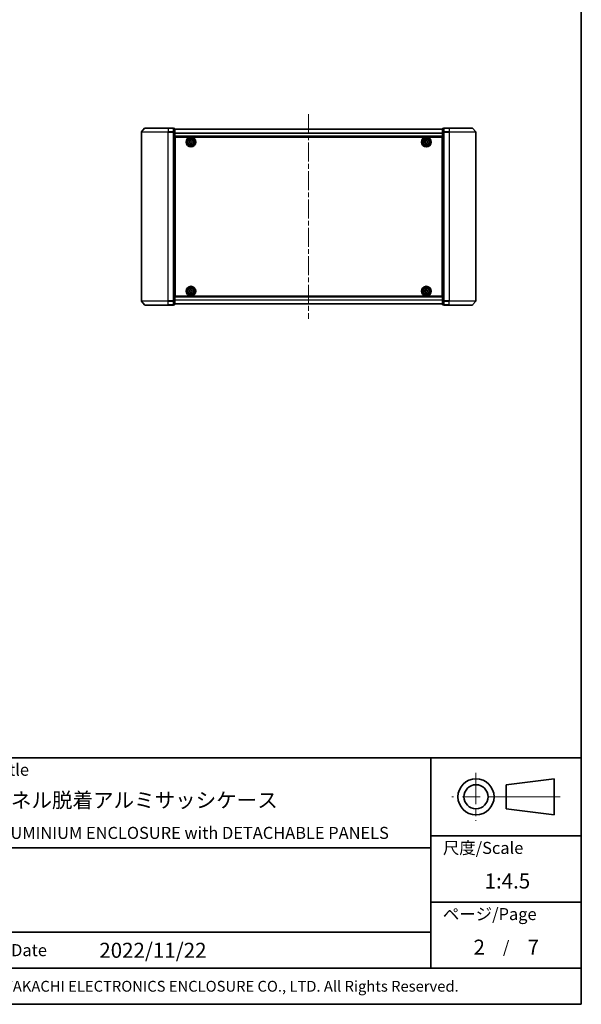
# Model space of a CAD drawing. Units: millimetres. Extents: x 0 to 7294, y 0 to 1264.
# Drawn here: x 2327 to 2747, y 0 to 737 of the extents above; entities that cross this region are included whole.
import ezdxf
from ezdxf.enums import TextEntityAlignment as Align

# ---------------------------------------------------------------- set-up
doc = ezdxf.new("R2010")
doc.units = ezdxf.units.MM
doc.header["$LTSCALE"] = 2.5
doc.linetypes.add('CHAIN', pattern=[0.35429999999999995, 0.2362, -0.0295, 0.0591, -0.0295])
for name, color, linetype, lineweight in [('Border (ISO)', 7, 'Continuous', 35), ('Centerline (ISO)', 131, 'Continuous', 18), ('Hatch (ISO)', 1, 'Continuous', 18), ('Title (ISO)', 7, 'Continuous', 35), ('Visible (ISO)', 7, 'Continuous', 35), ('Visible Narrow (ISO)', 7, 'Continuous', 25)]:
    doc.layers.add(name, color=color, linetype=linetype, lineweight=lineweight)
doc.styles.add('Note Text (TK)', font='MS PGothic.ttf')
doc.styles.add('文字スタイル40', font='MS PGothic.ttf')
doc.styles.add('文字スタイル67', font='arial.ttf')

# ---------------------------------------------------------------- blocks, each defined once
blk = doc.blocks.new('図面枠 tk図枠')
at = {"layer": 'Border (ISO)'}
for p in [(405.4999999999999, 289), (14.50000000000001, 8.000000000000007)]:
    blk.add_line(p, (405.4999999999999, 8.000000000000007), dxfattribs=at)
blk = doc.blocks.new('表題欄 tk表題欄')
at = {"layer": 'Hatch (ISO)'}
h = blk.add_hatch(color=256, dxfattribs=at)
edge = h.paths.add_edge_path(flags=0)
edge.add_arc((95.444849922821, 237.346881026017), 0.5958259999999996, 269.9999999999897, 360)
edge.add_line((96.040675922821, 237.3468810260171), (96.04067592282095, 240.7585970260168))
edge.add_arc((95.44484992282096, 240.7585970260169), 0.5958259999999996, 0, 90.0000000000068)
edge.add_line((95.44484992282091, 241.3544230260169), (79.00658192282103, 241.3544230260169))
edge.add_arc((79.00658192282103, 240.7585970260169), 0.5958259999999996, 90, 180)
edge.add_line((78.41075592282102, 240.7585970260168), (78.41075592282081, 237.3468810260171))
edge.add_arc((79.00658192282081, 237.3468810260168), 0.5958259999999996, 180, 270.0000000000205)
edge.add_line((79.00658192282103, 236.7510550260168), (95.44484992282091, 236.751055026017))
edge = h.paths.add_edge_path()
edge.add_line((77.70882392282107, 241.0034570260169), (77.70882392282107, 237.1020210260171))
edge.add_arc((78.41075592282097, 237.102021026017), 0.7019319999998935, 180, 270.000000000008)
edge.add_line((78.41075592282105, 236.4000890260172), (96.04067592282101, 236.4000890260172))
edge.add_arc((96.040675922821, 237.102021026017), 0.7019319999998921, 270, 360)
edge.add_line((96.7426079228209, 237.1020210260171), (96.74260792282098, 241.0034570260169))
edge.add_arc((96.04067592282107, 241.003457026017), 0.7019319999998921, 0, 90.00000000000873)
edge.add_line((96.04067592282095, 241.705389026017), (78.41075592282105, 241.7053890260169))
edge.add_arc((78.41075592282105, 241.0034570260169), 0.7019319999999984, 90.00000000000072, 180)
for points in [[(78.94128592282102, 240.1954190260171), (78.94128592282102, 239.7056990260171), (79.79013392282097, 239.7056990260171), (79.79013392282097, 237.7060090260171), (80.37779792282102, 237.7060090260171), (80.37779792282102, 239.7056990260171), (81.22664592282104, 239.7056990260171), (81.22664592282104, 240.1954190260171)], [(85.55355153134052, 237.7060090260171), (84.81294043548178, 238.9396854897348), (84.28739592282106, 238.3724785432585), (84.28739592282106, 237.7060090260171), (83.76502792282103, 237.7060090260171), (83.76502792282103, 240.1954190260171), (84.28739592282106, 240.1954190260171), (84.28739592282106, 239.1472136578642), (85.2586086041826, 240.1954190260171), (85.97643794456017, 240.1954190260171), (85.18872726044239, 239.3452627384302), (86.172817922821, 237.7060090260171)], [(91.96090243223207, 240.1954190260171), (91.96090243223207, 237.7060090260171), (92.4791894322321, 237.7060090260171), (92.4791894322321, 238.7058540260171), (93.63819343223211, 238.7058540260171), (93.63819343223211, 237.7060090260171), (94.15648043223207, 237.7060090260171), (94.15648043223207, 240.1954190260171), (93.63819343223211, 240.1954190260171), (93.63819343223211, 239.195574026017), (92.4791894322321, 239.195574026017), (92.4791894322321, 240.1954190260171)], [(94.71149643223212, 240.1954190260171), (94.71149643223212, 237.7060090260171), (95.2338644322322, 237.7060090260171), (95.2338644322322, 240.1954190260171)]]:
    blk.add_hatch(color=256, dxfattribs=at).paths.add_polyline_path(points)
h = blk.add_hatch(color=256, dxfattribs=at)
h.paths.add_polyline_path([(82.45967999495221, 238.7589070260171), (81.8218998506899, 238.7589070260171), (82.14078992282104, 239.627313026017)], flags=0)
h.paths.add_polyline_path([(82.64850318183746, 238.2447010260171), (81.63307666380464, 238.2447010260171), (81.43526189659153, 237.7060090260171), (80.81854592282102, 237.7060090260171), (81.73268992282102, 240.1954190260171), (82.54888992282102, 240.1954190260171), (83.46303392282098, 237.7060090260171), (82.84631794905052, 237.7060090260171)])
h = blk.add_hatch(color=256, dxfattribs=at)
h.paths.add_polyline_path([(87.39654585068993, 238.7589070260171), (88.03432599495216, 238.7589070260171), (87.71543592282107, 239.627313026017)], flags=0)
h.paths.add_polyline_path([(87.00990789659151, 237.7060090260171), (87.20772266380467, 238.2447010260171), (88.22314918183736, 238.2447010260171), (88.42096394905047, 237.7060090260171), (89.03767992282091, 237.7060090260171), (88.123535922821, 240.1954190260171), (87.30733592282104, 240.1954190260171), (86.39319192282105, 237.7060090260171)])
h = blk.add_hatch(color=256, dxfattribs=at)
edge = h.paths.add_edge_path()
edge.add_arc((90.39257192282079, 238.9507140260171), 1.273272000000011, 38.55054079078439, 336.5820184016556)
edge.add_line((91.56096443223191, 238.4446700260172), (91.04202846323602, 238.6694270587604))
edge.add_ellipse((90.392571922821, 238.9507140260171), major_axis=(0, -0.7998759999999119), ratio=0.8673469387756529, start_angle=128.5505407907963, end_angle=426.582018401653, ccw=False)
edge.add_line((90.96328818027123, 239.4055047731898), (91.38834540645578, 239.7442231660233))
at = {"layer": 'Title (ISO)'}
for p, q in [((74.70882392282105, 245.052739026017), (255.7088239228211, 245.052739026017)), ((74.70882392282105, 204.052739026017), (74.70882392282105, 245.052739026017)), ((149.7088239228211, 245.052739026017), (149.7088239228211, 210.052739026017)), ((230.7088239228211, 245.052739026017), (230.7088239228211, 210.052739026017)), ((255.7088239228211, 245.052739026017), (255.7088239228211, 204.052739026017)), ((243.2088239228211, 240.552739026017), (251.2088239228211, 241.552739026017)), ((251.2088239228211, 235.552739026017), (251.2088239228211, 241.552739026017)), ((243.2088239228211, 240.552739026017), (243.2088239228211, 236.552739026017)), ((243.2088239228211, 236.552739026017), (251.2088239228211, 235.552739026017)), ((230.7088239228211, 232.052739026017), (255.7088239228211, 232.052739026017)), ((74.70882392282105, 230.052739026017), (230.7088239228211, 230.0527390260171)), ((99.70882392282105, 230.052739026017), (99.70882392282108, 216.052739026017)), ((124.708823922821, 230.052739026017), (124.708823922821, 216.052739026017)), ((230.7088239228211, 221.052739026017), (255.7088239228211, 221.052739026017)), ((74.70882392282105, 216.052739026017), (230.7088239228211, 216.052739026017)), ((255.7088239228211, 210.052739026017), (74.70882392282105, 210.052739026017)), ((74.70882392282105, 204.052739026017), (255.7088239228211, 204.052739026017))]:
    blk.add_line(p, q, dxfattribs=at)
at = {"layer": 'Title (ISO)', "color": 4, "linetype": 'CHAIN', "lineweight": 18, "ltscale": 8.889559745788574}
blk.add_line((238.2088239228211, 242.5527390260171), (238.2088239228211, 234.552739026017), dxfattribs=at)
at = {"layer": 'Title (ISO)', "color": 4, "linetype": 'CHAIN', "lineweight": 18, "ltscale": 20.00163269042969}
blk.add_line((252.2088239228211, 238.552739026017), (234.2088239228211, 238.552739026017), dxfattribs=at)
at = {"layer": 'Title (ISO)'}
for radius in [3, 2]:
    blk.add_circle((238.2088239228211, 238.5527390260171), radius, dxfattribs=at)
at = {"layer": 'Title (ISO)', "color": 1, "char_height": 2.000000029802322, "line_spacing_factor": 1.5, "style": 'Note Text (TK)'}
for s, insert, attachment_point in [('\\fＭＳ Ｐゴシック|b0|i0;{\\H2.0000;品名/Title}', (151.708823922821, 243.052739026017), 4), ('\\fＭＳ Ｐゴシック|b0|i0;{\\H2.0000;尺度/Scale}', (232.7088239228211, 230.052739026017), 4), ('\\fＭＳ Ｐゴシック|b0|i0;{\\H2.0000;承認/Approved}', (87.20882392282105, 228.052739026017), 5), ('\\fＭＳ Ｐゴシック|b0|i0;{\\H2.0000;検図/Checked}', (112.208823922821, 228.0527390260171), 5), ('\\fＭＳ Ｐゴシック|b0|i0;{\\H2.0000;製図/Created}', (137.208823922821, 228.052739026017), 5), ('\\fＭＳ Ｐゴシック|b0|i0;{\\H2.0000;ページ/Page}', (232.7088239228211, 219.052739026017), 4), ('\\fＭＳ Ｐゴシック|b0|i0;{\\H2.0000;作成日/Date}', (151.708823922821, 213.052739026017), 4)]:
    blk.add_mtext(s, dxfattribs=dict(at, insert=insert, attachment_point=attachment_point))
at = {"layer": 'Title (ISO)', "color": 7, "line_spacing_factor": 1.5, "style": 'Note Text (TK)'}
for s, insert, char_height, attachment_point in [('株式会社タカチ電機工業', (99.74260792282095, 239.052739026017), 2.5, 4), ('\\fArial|b0|i0;{\\H1.4986;TAKACHI ELECTRONICS ENCLOSURE CO., LTD.}', (99.74260792282095, 233.052739026017), 1.49859994649887, 4), ('\\fＭＳ Ｐゴシック|b0|i0;{\\H2.0000;/}', (243.2088239228211, 213.5527390260171), 2.000000029802322, 5), ('\\fＭＳ Ｐゴシック|b0|i0;{\\H1.8000;本図面の著作権は株式会社タカチ電機工業に帰属します。 / Copyright (C)\xa0 TAKACHI ELECTRONICS ENCLOSURE CO., LTD. All Rights Reserved.}', (77.70882392282107, 207.052739026017), 1.800000071525573, 4)]:
    blk.add_mtext(s, dxfattribs=dict(at, insert=insert, char_height=char_height, attachment_point=attachment_point))
at = {"layer": 'Title (ISO)', "color": 7}
for tag, p, height, style in [('<品名>_001', (157.524164831912, 236.7388185714716), 2.5, 'Note Text (TK)'), ('<Title>_001', (157.708823922821, 231.5520568828656), 2.000000029802322, '文字スタイル67'), ('<型番>_001', (157.6576875571527, 219.9930798731327), 3.000000119209289, '文字スタイル40'), ('作成日_001', (175.8664943773665, 211.7814322078352), 2.5, 'Note Text (TK)'), ('<ページ_No.>_001', (237.9488807410029, 212.302739026017), 2.5, 'Note Text (TK)'), ('<総ページ数>_001', (246.7926307410029, 212.302739026017), 2.5, 'Note Text (TK)')]:
    blk.add_attdef(tag, p, '', height=height, dxfattribs=dict(at, style=style))
at = {"layer": 'Title (ISO)', "color": 7, "style": 'Note Text (TK)'}
for tag, p in [('<尺度>', (243.2088239228211, 224.552739026017)), ('<部品サイズ>', (112.208823922821, 213.052739026017))]:
    blk.add_attdef(tag, text='', height=2.5, dxfattribs=at).set_placement(p, align=Align.MIDDLE_CENTER)

msp = doc.modelspace()

# ---------------------------------------------------------------- linework, layer by layer
at = {"layer": 'Centerline (ISO)', "linetype": 'CHAIN', "ltscale": 23.99096870422363}
msp.add_line((2543.093779262794, 665.8496714764639), (2543.093779262794, 512.7496714764638), dxfattribs=at)
at = {"layer": 'Visible (ISO)'}
for p, q in [((2418.093779262784, 652.4410564959094), (2418.093779262784, 526.1582864570182)), ((2420.5038253627, 655.4417267963629), (2418.163312878905, 652.6331118158085)), ((2420.734291746579, 655.5496714764636), (2438.093779262794, 655.5496714764636)), ((2441.793779262794, 655.5496714764638), (2438.093779262794, 655.5496714764638)), ((2442.093779262796, 652.4410564959094), (2442.093779262794, 655.2496714764637)), ((2442.793779262794, 655.2496714764637), (2442.093779262794, 655.2496714764637)), ((2442.093779262796, 526.1582864570182), (2442.093779262796, 652.4410564959094)), ((2443.093779262795, 652.2600315283186), (2443.093779262794, 654.9496714764638)), ((2643.093779262794, 654.5996714764639), (2443.093779262793, 654.5996714764639)), ((2443.093779262795, 526.3393114246087), (2443.093779262795, 652.2600315283186)), ((2643.093779262795, 649.0996714764638), (2443.093779262795, 649.0996714764638)), ((2443.343779262793, 529.7996714764638), (2443.343779262793, 648.7996714764638)), ((2443.343779262793, 648.7996714764638), (2642.843779262793, 648.7996714764638)), ((2642.843779262793, 648.7996714764638), (2642.843779262793, 529.7996714764638)), ((2643.093779262793, 654.9496714764638), (2643.093779262795, 652.2600315283186)), ((2643.093779262795, 652.2600315283186), (2643.093779262795, 526.3393114246089)), ((2644.093779262794, 655.2496714764637), (2643.393779262793, 655.2496714764637)), ((2644.093779262794, 655.2496714764637), (2644.093779262795, 652.4410564959094)), ((2644.093779262795, 652.4410564959094), (2644.093779262795, 526.1582864570182)), ((2648.093779262794, 655.5496714764638), (2644.393779262794, 655.5496714764638)), ((2648.093779262794, 655.5496714764636), (2665.453266778988, 655.5496714764636)), ((2665.683733162868, 655.4417267963629), (2668.024245646663, 652.6331118158085)), ((2668.093779262784, 526.1582864570182), (2668.093779262784, 652.4410564959094)), ((2443.343779262791, 645.5996714764638), (2443.093779262791, 645.5996714764638)), ((2443.34377926279, 645.0996714764638), (2443.093779262791, 645.0996714764638)), ((2443.343779262791, 644.5996714764638), (2443.093779262791, 644.5996714764638)), ((2443.34377926279, 642.5996714764638), (2443.093779262791, 642.5996714764638)), ((2453.843779262795, 645.3621714764639), (2454.306279262795, 645.3621714764639)), ((2453.843779262794, 644.7371714764638), (2453.843779262794, 645.3621714764639)), ((2454.306279262794, 644.7371714764638), (2453.843779262794, 644.7371714764638)), ((2454.781279262795, 645.8371714764638), (2454.781279262795, 646.2996714764638)), ((2454.781279262795, 646.2996714764638), (2455.406279262794, 646.2996714764638)), ((2454.781279262795, 643.7996714764639), (2454.781279262795, 644.2621714764639)), ((2455.406279262795, 643.7996714764637), (2454.781279262795, 643.7996714764637)), ((2455.406279262795, 646.2996714764638), (2455.406279262795, 645.8371714764638)), ((2455.406279262794, 644.2621714764639), (2455.406279262794, 643.7996714764637)), ((2455.881279262795, 645.3621714764639), (2456.343779262795, 645.3621714764639)), ((2456.343779262795, 644.7371714764638), (2455.881279262795, 644.7371714764638)), ((2456.343779262795, 645.3621714764639), (2456.343779262795, 644.7371714764638)), ((2629.843779262795, 645.3621714764639), (2630.306279262795, 645.3621714764639)), ((2629.843779262794, 644.7371714764638), (2629.843779262794, 645.3621714764639)), ((2630.306279262795, 644.7371714764638), (2629.843779262794, 644.7371714764638)), ((2630.781279262795, 645.8371714764638), (2630.781279262795, 646.2996714764638)), ((2630.781279262795, 646.2996714764638), (2631.406279262794, 646.2996714764638)), ((2630.781279262795, 643.7996714764639), (2630.781279262795, 644.2621714764639)), ((2631.406279262795, 643.7996714764637), (2630.781279262795, 643.7996714764637)), ((2631.406279262795, 646.2996714764638), (2631.406279262795, 645.8371714764638)), ((2631.406279262794, 644.2621714764639), (2631.406279262794, 643.7996714764637)), ((2631.881279262795, 645.3621714764639), (2632.343779262795, 645.3621714764639)), ((2632.343779262795, 644.7371714764638), (2631.881279262795, 644.7371714764638)), ((2632.343779262795, 645.3621714764639), (2632.343779262795, 644.7371714764638)), ((2643.093779262791, 645.5996714764638), (2642.843779262791, 645.5996714764638)), ((2643.093779262791, 645.0996714764638), (2642.843779262791, 645.0996714764638)), ((2643.093779262791, 644.5996714764638), (2642.843779262791, 644.5996714764638)), ((2643.093779262791, 642.5996714764638), (2642.843779262791, 642.5996714764638)), ((2443.34377926279, 639.5996714764638), (2443.093779262791, 639.5996714764638)), ((2443.343779262791, 638.5996714764638), (2443.093779262791, 638.5996714764638)), ((2443.343779262791, 638.2496714764637), (2443.093779262791, 638.2496714764637)), ((2643.093779262791, 639.5996714764638), (2642.843779262791, 639.5996714764638)), ((2643.093779262791, 638.5996714764638), (2642.843779262791, 638.5996714764638)), ((2643.093779262791, 638.2496714764637), (2642.843779262791, 638.2496714764637)), ((2443.093779262791, 540.3496714764638), (2443.343779262791, 540.3496714764638)), ((2443.093779262791, 539.9996714764636), (2443.343779262791, 539.9996714764636)), ((2443.093779262791, 538.9996714764637), (2443.343779262791, 538.9996714764637)), ((2642.843779262791, 540.3496714764638), (2643.093779262791, 540.3496714764638)), ((2642.843779262791, 539.9996714764636), (2643.093779262791, 539.9996714764636)), ((2642.843779262791, 538.9996714764637), (2643.093779262791, 538.9996714764637)), ((2443.093779262791, 535.9996714764636), (2443.343779262791, 535.9996714764636)), ((2443.093779262791, 533.9996714764636), (2443.343779262791, 533.9996714764636)), ((2443.093779262791, 533.4996714764637), (2443.343779262791, 533.4996714764637)), ((2443.093779262791, 532.9996714764637), (2443.343779262791, 532.9996714764637)), ((2453.843779262794, 533.8621714764638), (2454.306279262794, 533.8621714764638)), ((2453.843779262794, 533.2371714764639), (2453.843779262794, 533.8621714764638)), ((2454.306279262794, 533.2371714764637), (2453.843779262794, 533.2371714764637)), ((2454.781279262794, 534.3371714764638), (2454.781279262794, 534.7996714764639)), ((2454.781279262794, 534.7996714764639), (2455.406279262794, 534.7996714764639)), ((2454.781279262794, 532.2996714764639), (2454.781279262794, 532.7621714764639)), ((2455.406279262794, 532.2996714764638), (2454.781279262794, 532.2996714764638)), ((2455.406279262794, 534.7996714764637), (2455.406279262794, 534.3371714764638)), ((2455.406279262794, 532.7621714764639), (2455.406279262794, 532.2996714764638)), ((2455.881279262794, 533.8621714764638), (2456.343779262795, 533.8621714764638)), ((2456.343779262794, 533.2371714764637), (2455.881279262794, 533.2371714764637)), ((2456.343779262794, 533.8621714764638), (2456.343779262794, 533.2371714764637)), ((2629.843779262795, 533.8621714764638), (2630.306279262795, 533.8621714764638)), ((2629.843779262794, 533.2371714764639), (2629.843779262794, 533.8621714764638)), ((2630.306279262795, 533.2371714764637), (2629.843779262794, 533.2371714764637)), ((2630.781279262795, 534.3371714764638), (2630.781279262795, 534.7996714764639)), ((2630.781279262795, 534.7996714764639), (2631.406279262794, 534.7996714764639)), ((2630.781279262795, 532.2996714764639), (2630.781279262795, 532.7621714764639)), ((2631.406279262795, 532.2996714764638), (2630.781279262795, 532.2996714764638)), ((2631.406279262795, 534.7996714764637), (2631.406279262795, 534.3371714764638)), ((2631.406279262794, 532.7621714764639), (2631.406279262794, 532.2996714764638)), ((2631.881279262795, 533.8621714764638), (2632.343779262795, 533.8621714764638)), ((2632.343779262795, 533.2371714764637), (2631.881279262795, 533.2371714764637)), ((2632.343779262795, 533.8621714764638), (2632.343779262795, 533.2371714764637)), ((2642.843779262791, 535.9996714764636), (2643.093779262791, 535.9996714764636)), ((2642.843779262791, 533.9996714764636), (2643.093779262791, 533.9996714764636)), ((2642.843779262791, 533.4996714764637), (2643.093779262791, 533.4996714764637)), ((2642.843779262791, 532.9996714764637), (2643.093779262791, 532.9996714764637)), ((2420.5038253627, 523.1576161565644), (2418.163312878905, 525.9662311371189)), ((2438.093779262794, 523.0496714764638), (2420.734291746579, 523.0496714764638)), ((2438.093779262794, 523.0496714764638), (2441.793779262794, 523.0496714764638)), ((2442.093779262794, 523.3496714764638), (2442.093779262796, 526.1582864570182)), ((2442.093779262794, 523.3496714764638), (2442.793779262794, 523.3496714764638)), ((2443.093779262795, 529.4996714764637), (2643.093779262795, 529.4996714764637)), ((2443.093779262794, 523.6496714764637), (2443.093779262795, 526.3393114246087)), ((2443.093779262794, 523.9996714764637), (2643.093779262793, 523.9996714764637)), ((2642.843779262793, 529.7996714764638), (2443.343779262793, 529.7996714764638)), ((2643.093779262795, 526.3393114246089), (2643.093779262793, 523.6496714764637)), ((2643.393779262793, 523.3496714764638), (2644.093779262794, 523.3496714764638)), ((2644.093779262795, 526.1582864570182), (2644.093779262794, 523.3496714764638)), ((2644.393779262794, 523.0496714764638), (2648.093779262794, 523.0496714764638)), ((2665.453266778988, 523.0496714764638), (2648.093779262794, 523.0496714764638)), ((2665.683733162868, 523.1576161565644), (2668.024245646663, 525.9662311371189))]:
    msp.add_line(p, q, dxfattribs=at)
for centre, radius in [((2455.093779262795, 645.0496714764637), 3.600000000000002), ((2455.093779262795, 645.0496714764637), 3.500000000000002), ((2631.093779262795, 645.0496714764637), 3.600000000000002), ((2631.093779262795, 645.0496714764637), 3.500000000000002), ((2455.093779262795, 645.0496714764637), 2.700000000000001), ((2455.093779262795, 645.0496714764637), 2.600000000000001), ((2455.093779262794, 645.0496714764637), 2.464946977441641), ((2631.093779262795, 645.0496714764637), 2.700000000000001), ((2631.093779262795, 645.0496714764637), 2.600000000000001), ((2631.093779262793, 645.0496714764637), 2.464946977441641), ((2455.093779262795, 533.5496714764637), 3.600000000000002), ((2455.093779262795, 533.5496714764637), 3.500000000000002), ((2455.093779262795, 533.5496714764637), 2.700000000000001), ((2455.093779262795, 533.5496714764637), 2.600000000000001), ((2455.093779262793, 533.5496714764637), 2.464946977441641), ((2631.093779262795, 533.5496714764637), 3.600000000000002), ((2631.093779262795, 533.5496714764637), 3.500000000000002), ((2631.093779262795, 533.5496714764637), 2.700000000000001), ((2631.093779262795, 533.5496714764637), 2.600000000000001), ((2631.093779262793, 533.5496714764637), 2.464946977441641)]:
    msp.add_circle(centre, radius, dxfattribs=at)
for centre, radius, start, end in [((2418.393779262784, 652.4410564959094), 0.299999999999998, 140.1944289077206, 180), ((2420.734291746579, 655.2496714764637), 0.300000000000002, 90, 140.1944289077206), ((2441.793779262794, 655.2496714764637), 0.300000000000002, 0, 90), ((2442.793779262794, 654.9496714764638), 0.300000000000002, 0, 90), ((2643.393779262793, 654.9496714764638), 0.299999999999999, 90, 180), ((2644.393779262794, 655.2496714764637), 0.3, 90, 180), ((2665.453266778988, 655.2496714764637), 0.300000000000002, 39.8055710922794, 90), ((2667.793779262784, 652.4410564959094), 0.3, 0, 39.8055710922794), ((2418.393779262784, 526.1582864570182), 0.300000000000002, 180, 219.8055710922794), ((2420.734291746579, 523.3496714764638), 0.300000000000002, 219.8055710922794, 270), ((2441.793779262794, 523.3496714764638), 0.3, 270, 0), ((2442.793779262794, 523.6496714764637), 0.3, 270, 0), ((2643.393779262793, 523.6496714764637), 0.300000000000002, 180, 270), ((2644.393779262794, 523.3496714764638), 0.300000000000002, 180, 270), ((2665.453266778988, 523.3496714764638), 0.300000000000002, 270, 320.1944289077206), ((2667.793779262784, 526.1582864570182), 0.3, 320.1944289077206, 0)]:
    msp.add_arc(centre, radius, start, end, dxfattribs=at)
for points, knots in [([(2454.306279262794, 645.3621714764639), (2454.36571685199, 645.3621714764639), (2454.429272040858, 645.3740182405542), (2454.546353096081, 645.4224393920022), (2454.599877204009, 645.4590179755515), (2454.684432763706, 645.5435735352487), (2454.721011347257, 645.597097643178), (2454.769432498704, 645.7141786984005), (2454.781279262795, 645.7777338872689), (2454.781279262795, 645.8371714764638)], [-0.2880009692730146, -0.2880009692730146, -0.2880009692730146, -0.2880009692730146, -0.2700640263783527, -0.2700640263783527, -0.2521270834836908, -0.2521270834836908, -0.2341901405890289, -0.2341901405890289, -0.216253197694367, -0.216253197694367, -0.216253197694367, -0.216253197694367]), ([(2454.781279262795, 644.2621714764639), (2454.781279262795, 644.3216090656585), (2454.769432498704, 644.3851642545272), (2454.721011347257, 644.5022453097497), (2454.684432763706, 644.5557694176788), (2454.599877204009, 644.640324977376), (2454.546353096081, 644.6769035609254), (2454.429272040858, 644.7253247123734), (2454.36571685199, 644.7371714764638), (2454.306279262794, 644.7371714764638)], [0, 0, 0, 0, 0.0179369428946619, 0.0179369428946619, 0.0358738857893238, 0.0358738857893238, 0.0538108286839857, 0.0538108286839857, 0.0717477715786476, 0.0717477715786476, 0.0717477715786476, 0.0717477715786476]), ([(2455.406279262795, 645.8371714764638), (2455.406279262795, 645.7777338872689), (2455.418126026885, 645.7141786984005), (2455.466547178333, 645.597097643178), (2455.503125761882, 645.5435735352487), (2455.58768132158, 645.4590179755515), (2455.641205429509, 645.4224393920022), (2455.758286484731, 645.3740182405542), (2455.8218416736, 645.3621714764639), (2455.881279262795, 645.3621714764639)], [-0.2880009692730146, -0.2880009692730146, -0.2880009692730146, -0.2880009692730146, -0.2700640263783527, -0.2700640263783527, -0.2521270834836908, -0.2521270834836908, -0.2341901405890288, -0.2341901405890288, -0.2162531976943669, -0.2162531976943669, -0.2162531976943669, -0.2162531976943669]), ([(2455.881279262795, 644.7371714764638), (2455.8218416736, 644.7371714764638), (2455.758286484731, 644.7253247123734), (2455.641205429509, 644.6769035609254), (2455.58768132158, 644.640324977376), (2455.503125761882, 644.5557694176788), (2455.466547178333, 644.5022453097497), (2455.418126026885, 644.3851642545272), (2455.406279262795, 644.3216090656585), (2455.406279262795, 644.2621714764639)], [0, 0, 0, 0, 0.0179369428946619, 0.0179369428946619, 0.0358738857893238, 0.0358738857893238, 0.0538108286839857, 0.0538108286839857, 0.0717477715786476, 0.0717477715786476, 0.0717477715786476, 0.0717477715786476]), ([(2630.306279262795, 645.3621714764639), (2630.36571685199, 645.3621714764639), (2630.429272040858, 645.3740182405542), (2630.546353096081, 645.4224393920022), (2630.59987720401, 645.4590179755515), (2630.684432763707, 645.5435735352487), (2630.721011347257, 645.597097643178), (2630.769432498704, 645.7141786984005), (2630.781279262795, 645.7777338872689), (2630.781279262795, 645.8371714764638)], [-0.2880009692730146, -0.2880009692730146, -0.2880009692730146, -0.2880009692730146, -0.2700640263783527, -0.2700640263783527, -0.2521270834836908, -0.2521270834836908, -0.2341901405890289, -0.2341901405890289, -0.216253197694367, -0.216253197694367, -0.216253197694367, -0.216253197694367]), ([(2630.781279262795, 644.2621714764639), (2630.781279262795, 644.3216090656585), (2630.769432498704, 644.3851642545272), (2630.721011347257, 644.5022453097497), (2630.684432763707, 644.5557694176788), (2630.59987720401, 644.640324977376), (2630.546353096081, 644.6769035609254), (2630.429272040858, 644.7253247123734), (2630.36571685199, 644.7371714764638), (2630.306279262795, 644.7371714764638)], [0, 0, 0, 0, 0.0179369428946619, 0.0179369428946619, 0.0358738857893238, 0.0358738857893238, 0.0538108286839857, 0.0538108286839857, 0.0717477715786476, 0.0717477715786476, 0.0717477715786476, 0.0717477715786476]), ([(2631.406279262795, 645.8371714764638), (2631.406279262795, 645.7777338872689), (2631.418126026885, 645.7141786984005), (2631.466547178333, 645.597097643178), (2631.503125761882, 645.5435735352487), (2631.587681321579, 645.4590179755515), (2631.641205429509, 645.4224393920022), (2631.758286484731, 645.3740182405542), (2631.8218416736, 645.3621714764639), (2631.881279262795, 645.3621714764639)], [-0.2880009692730146, -0.2880009692730146, -0.2880009692730146, -0.2880009692730146, -0.2700640263783527, -0.2700640263783527, -0.2521270834836908, -0.2521270834836908, -0.2341901405890288, -0.2341901405890288, -0.2162531976943669, -0.2162531976943669, -0.2162531976943669, -0.2162531976943669]), ([(2631.881279262795, 644.7371714764638), (2631.8218416736, 644.7371714764638), (2631.758286484731, 644.7253247123734), (2631.641205429509, 644.6769035609254), (2631.587681321579, 644.640324977376), (2631.503125761882, 644.5557694176788), (2631.466547178333, 644.5022453097497), (2631.418126026885, 644.3851642545272), (2631.406279262795, 644.3216090656585), (2631.406279262795, 644.2621714764639)], [0, 0, 0, 0, 0.0179369428946619, 0.0179369428946619, 0.0358738857893238, 0.0358738857893238, 0.0538108286839857, 0.0538108286839857, 0.0717477715786476, 0.0717477715786476, 0.0717477715786476, 0.0717477715786476]), ([(2454.306279262794, 533.8621714764638), (2454.36571685199, 533.8621714764638), (2454.429272040858, 533.874018240554), (2454.54635309608, 533.9224393920022), (2454.599877204009, 533.9590179755515), (2454.684432763706, 534.0435735352488), (2454.721011347256, 534.097097643178), (2454.769432498704, 534.2141786984002), (2454.781279262794, 534.2777338872689), (2454.781279262794, 534.3371714764638)], [-0.2880009692730146, -0.2880009692730146, -0.2880009692730146, -0.2880009692730146, -0.2700640263783527, -0.2700640263783527, -0.2521270834836908, -0.2521270834836908, -0.2341901405890289, -0.2341901405890289, -0.216253197694367, -0.216253197694367, -0.216253197694367, -0.216253197694367]), ([(2454.781279262794, 532.7621714764639), (2454.781279262794, 532.8216090656585), (2454.769432498704, 532.8851642545272), (2454.721011347256, 533.0022453097496), (2454.684432763706, 533.0557694176788), (2454.599877204009, 533.140324977376), (2454.54635309608, 533.1769035609254), (2454.429272040858, 533.2253247123734), (2454.36571685199, 533.2371714764637), (2454.306279262794, 533.2371714764637)], [0, 0, 0, 0, 0.0179369428946619, 0.0179369428946619, 0.0358738857893238, 0.0358738857893238, 0.0538108286839857, 0.0538108286839857, 0.0717477715786476, 0.0717477715786476, 0.0717477715786476, 0.0717477715786476]), ([(2455.406279262794, 534.3371714764638), (2455.406279262794, 534.2777338872689), (2455.418126026885, 534.2141786984002), (2455.466547178333, 534.097097643178), (2455.503125761882, 534.0435735352488), (2455.58768132158, 533.9590179755515), (2455.641205429509, 533.9224393920022), (2455.758286484731, 533.874018240554), (2455.8218416736, 533.8621714764638), (2455.881279262794, 533.8621714764638)], [-0.2880009692730146, -0.2880009692730146, -0.2880009692730146, -0.2880009692730146, -0.2700640263783527, -0.2700640263783527, -0.2521270834836908, -0.2521270834836908, -0.2341901405890288, -0.2341901405890288, -0.2162531976943669, -0.2162531976943669, -0.2162531976943669, -0.2162531976943669]), ([(2455.881279262794, 533.2371714764637), (2455.8218416736, 533.2371714764637), (2455.758286484731, 533.2253247123734), (2455.641205429509, 533.1769035609254), (2455.58768132158, 533.140324977376), (2455.503125761882, 533.0557694176788), (2455.466547178333, 533.0022453097496), (2455.418126026885, 532.8851642545272), (2455.406279262794, 532.8216090656585), (2455.406279262794, 532.7621714764639)], [0, 0, 0, 0, 0.0179369428946619, 0.0179369428946619, 0.0358738857893238, 0.0358738857893238, 0.0538108286839857, 0.0538108286839857, 0.0717477715786476, 0.0717477715786476, 0.0717477715786476, 0.0717477715786476]), ([(2630.306279262795, 533.8621714764638), (2630.36571685199, 533.8621714764638), (2630.429272040858, 533.874018240554), (2630.546353096081, 533.9224393920022), (2630.59987720401, 533.9590179755515), (2630.684432763707, 534.0435735352488), (2630.721011347257, 534.097097643178), (2630.769432498704, 534.2141786984002), (2630.781279262795, 534.2777338872689), (2630.781279262795, 534.3371714764638)], [-0.2880009692730146, -0.2880009692730146, -0.2880009692730146, -0.2880009692730146, -0.2700640263783527, -0.2700640263783527, -0.2521270834836908, -0.2521270834836908, -0.2341901405890289, -0.2341901405890289, -0.216253197694367, -0.216253197694367, -0.216253197694367, -0.216253197694367]), ([(2630.781279262795, 532.7621714764639), (2630.781279262795, 532.8216090656585), (2630.769432498704, 532.8851642545272), (2630.721011347257, 533.0022453097496), (2630.684432763707, 533.0557694176788), (2630.59987720401, 533.140324977376), (2630.546353096081, 533.1769035609254), (2630.429272040858, 533.2253247123734), (2630.36571685199, 533.2371714764637), (2630.306279262795, 533.2371714764637)], [0, 0, 0, 0, 0.0179369428946619, 0.0179369428946619, 0.0358738857893238, 0.0358738857893238, 0.0538108286839857, 0.0538108286839857, 0.0717477715786476, 0.0717477715786476, 0.0717477715786476, 0.0717477715786476]), ([(2631.406279262795, 534.3371714764638), (2631.406279262795, 534.2777338872689), (2631.418126026885, 534.2141786984002), (2631.466547178333, 534.097097643178), (2631.503125761882, 534.0435735352488), (2631.587681321579, 533.9590179755515), (2631.641205429509, 533.9224393920022), (2631.758286484731, 533.874018240554), (2631.8218416736, 533.8621714764638), (2631.881279262795, 533.8621714764638)], [-0.2880009692730146, -0.2880009692730146, -0.2880009692730146, -0.2880009692730146, -0.2700640263783527, -0.2700640263783527, -0.2521270834836908, -0.2521270834836908, -0.2341901405890288, -0.2341901405890288, -0.2162531976943669, -0.2162531976943669, -0.2162531976943669, -0.2162531976943669]), ([(2631.881279262795, 533.2371714764637), (2631.8218416736, 533.2371714764637), (2631.758286484731, 533.2253247123734), (2631.641205429509, 533.1769035609254), (2631.587681321579, 533.140324977376), (2631.503125761882, 533.0557694176788), (2631.466547178333, 533.0022453097496), (2631.418126026885, 532.8851642545272), (2631.406279262795, 532.8216090656585), (2631.406279262795, 532.7621714764639)], [0, 0, 0, 0, 0.0179369428946619, 0.0179369428946619, 0.0358738857893238, 0.0358738857893238, 0.0538108286839857, 0.0538108286839857, 0.0717477715786476, 0.0717477715786476, 0.0717477715786476, 0.0717477715786476])]:
    msp.add_open_spline(points, degree=3, knots=knots, dxfattribs=at)
at = {"layer": 'Visible Narrow (ISO)'}
for p, q in [((2438.093779262796, 652.4410564959094), (2418.093779262784, 652.4410564959094)), ((2418.163312878905, 652.6331118158085), (2438.093779262796, 652.6331118158085)), ((2438.093779262795, 655.4417267963629), (2420.5038253627, 655.4417267963629)), ((2438.093779262794, 655.4417267963631), (2438.093779262794, 655.5496714764636)), ((2438.093779262795, 655.4417267963629), (2441.793779262794, 655.4417267963629)), ((2438.093779262795, 655.4417267963629), (2438.093779262796, 652.6331118158085)), ((2441.793779262795, 652.6331118158085), (2438.093779262796, 652.6331118158085)), ((2438.093779262796, 652.6331118158085), (2438.093779262796, 652.4410564959094)), ((2438.093779262796, 652.4410564959094), (2441.793779262795, 652.4410564959094)), ((2438.093779262796, 526.1582864570182), (2438.093779262796, 652.4410564959094)), ((2441.793779262794, 655.4417267963631), (2441.793779262794, 655.5496714764636)), ((2441.793779262794, 655.4417267963629), (2441.793779262795, 652.6331118158085)), ((2441.793779262795, 652.4410564959094), (2441.793779262795, 652.6331118158085)), ((2441.793779262795, 652.4410564959094), (2442.093779262796, 652.4410564959094)), ((2441.793779262795, 652.4410564959094), (2441.793779262795, 526.1582864570182)), ((2442.093779262794, 655.141726796363), (2442.793779262794, 655.141726796363)), ((2442.793779262796, 652.4520868482181), (2442.093779262795, 652.4520868482181)), ((2442.093779262795, 652.2600315283186), (2442.793779262796, 652.2600315283186)), ((2442.793779262794, 655.141726796363), (2442.793779262794, 655.2496714764637)), ((2442.793779262794, 655.141726796363), (2442.793779262796, 652.4520868482181)), ((2442.793779262795, 652.2600315283186), (2442.793779262795, 652.4520868482178)), ((2442.793779262796, 652.2600315283186), (2443.093779262795, 652.2600315283186)), ((2442.793779262796, 652.2600315283186), (2442.793779262796, 526.3393114246087)), ((2643.093779262794, 654.5277083563966), (2443.093779262793, 654.5277083563966)), ((2643.093779262795, 651.6552983693604), (2443.093779262795, 651.6552983693604)), ((2643.093779262795, 651.5272614894274), (2443.093779262795, 651.5272614894274)), ((2643.093779262795, 649.3996714764638), (2443.093779262795, 649.3996714764638)), ((2643.093779262795, 652.2600315283186), (2643.393779262796, 652.2600315283186)), ((2643.393779262793, 655.2496714764637), (2643.393779262793, 655.141726796363)), ((2643.393779262795, 652.4520868482181), (2643.393779262794, 655.141726796363)), ((2643.393779262794, 655.141726796363), (2644.093779262794, 655.141726796363)), ((2643.393779262795, 652.4520868482181), (2643.393779262796, 652.2600315283186)), ((2644.093779262795, 652.4520868482181), (2643.393779262795, 652.4520868482181)), ((2643.393779262795, 526.3393114246089), (2643.393779262795, 652.2600315283186)), ((2643.393779262795, 652.2600315283186), (2644.093779262795, 652.2600315283186)), ((2644.093779262795, 652.4410564959094), (2644.393779262796, 652.4410564959094)), ((2644.393779262794, 655.5496714764636), (2644.393779262794, 655.4417267963631)), ((2644.393779262795, 652.6331118158085), (2644.393779262794, 655.4417267963629)), ((2644.393779262794, 655.4417267963629), (2648.093779262794, 655.4417267963629)), ((2644.393779262795, 652.6331118158085), (2644.393779262796, 652.4410564959094)), ((2648.093779262796, 652.6331118158085), (2644.393779262795, 652.6331118158085)), ((2644.393779262796, 526.1582864570182), (2644.393779262796, 652.4410564959094)), ((2644.393779262796, 652.4410564959094), (2648.093779262796, 652.4410564959094)), ((2648.093779262794, 655.4417267963631), (2648.093779262794, 655.5496714764636)), ((2648.093779262794, 655.4417267963629), (2648.093779262796, 652.6331118158085)), ((2665.683733162868, 655.4417267963629), (2648.093779262794, 655.4417267963629)), ((2648.093779262795, 652.6331118158085), (2648.093779262796, 652.4410564959094)), ((2648.093779262796, 652.6331118158085), (2668.024245646663, 652.6331118158085)), ((2648.093779262796, 652.4410564959094), (2648.093779262796, 526.1582864570182)), ((2668.093779262784, 652.4410564959094), (2648.093779262796, 652.4410564959094)), ((2443.343779262791, 643.2239355451757), (2443.093779262791, 643.2239355451757)), ((2443.343779262791, 643.0118035108197), (2443.093779262791, 643.0118035108197)), ((2443.34377926279, 642.6875394421077), (2443.093779262791, 642.6875394421077)), ((2443.34377926279, 642.2996714764638), (2443.09377926279, 642.2996714764638)), ((2643.093779262791, 643.2239355451757), (2642.843779262791, 643.2239355451757)), ((2643.093779262791, 643.0118035108197), (2642.843779262791, 643.0118035108197)), ((2643.093779262791, 642.6875394421077), (2642.843779262791, 642.6875394421077)), ((2643.093779262791, 642.2996714764638), (2642.843779262791, 642.2996714764638)), ((2443.34377926279, 639.8996714764637), (2443.09377926279, 639.8996714764637)), ((2443.34377926279, 639.5118035108198), (2443.093779262791, 639.5118035108198)), ((2443.343779262791, 639.1875394421077), (2443.093779262791, 639.1875394421077)), ((2443.343779262791, 638.9754074077518), (2443.093779262791, 638.9754074077518)), ((2443.343779262791, 638.8996714764638), (2443.093779262791, 638.8996714764638)), ((2443.093779262792, 637.9496714764638), (2443.343779262791, 637.9496714764638)), ((2643.093779262791, 639.8996714764637), (2642.843779262791, 639.8996714764637)), ((2643.093779262791, 639.5118035108197), (2642.843779262791, 639.5118035108197)), ((2643.093779262791, 639.1875394421077), (2642.843779262791, 639.1875394421077)), ((2643.093779262791, 638.9754074077518), (2642.843779262791, 638.9754074077518)), ((2643.093779262791, 638.8996714764638), (2642.843779262791, 638.8996714764638)), ((2642.843779262791, 637.9496714764638), (2643.093779262791, 637.9496714764638)), ((2443.343779262791, 540.6496714764637), (2443.093779262792, 540.6496714764637)), ((2443.093779262791, 539.6996714764635), (2443.343779262791, 539.6996714764635)), ((2443.093779262791, 539.6239355451756), (2443.343779262791, 539.6239355451756)), ((2443.093779262791, 539.4118035108196), (2443.343779262791, 539.4118035108196)), ((2443.093779262791, 539.0875394421078), (2443.343779262791, 539.0875394421078)), ((2443.09377926279, 538.6996714764635), (2443.34377926279, 538.6996714764635)), ((2643.093779262791, 540.6496714764637), (2642.843779262791, 540.6496714764637)), ((2642.843779262791, 539.6996714764635), (2643.093779262791, 539.6996714764635)), ((2642.843779262791, 539.6239355451756), (2643.093779262791, 539.6239355451756)), ((2642.843779262791, 539.4118035108196), (2643.093779262791, 539.4118035108196)), ((2642.843779262791, 539.0875394421078), (2643.093779262791, 539.0875394421078)), ((2642.843779262791, 538.6996714764635), (2643.09377926279, 538.6996714764635)), ((2443.09377926279, 536.2996714764636), (2443.34377926279, 536.2996714764636)), ((2443.093779262791, 535.9118035108196), (2443.343779262791, 535.9118035108196)), ((2443.093779262791, 535.5875394421078), (2443.343779262791, 535.5875394421078)), ((2443.093779262791, 535.3754074077518), (2443.343779262791, 535.3754074077518)), ((2642.843779262791, 536.2996714764636), (2643.09377926279, 536.2996714764636)), ((2642.843779262791, 535.9118035108196), (2643.093779262791, 535.9118035108196)), ((2642.843779262791, 535.5875394421078), (2643.093779262791, 535.5875394421078)), ((2642.843779262791, 535.3754074077518), (2643.093779262791, 535.3754074077518)), ((2418.093779262784, 526.1582864570182), (2438.093779262796, 526.1582864570182)), ((2438.093779262796, 525.9662311371189), (2418.163312878905, 525.9662311371189)), ((2420.5038253627, 523.1576161565644), (2438.093779262795, 523.1576161565644)), ((2441.793779262795, 526.1582864570182), (2438.093779262796, 526.1582864570182)), ((2438.093779262796, 525.9662311371188), (2438.093779262796, 526.1582864570182)), ((2438.093779262796, 525.9662311371189), (2441.793779262795, 525.9662311371189)), ((2438.093779262795, 523.1576161565644), (2438.093779262796, 525.9662311371189)), ((2441.793779262794, 523.1576161565644), (2438.093779262795, 523.1576161565644)), ((2438.093779262794, 523.1576161565642), (2438.093779262794, 523.0496714764638)), ((2442.093779262796, 526.1582864570182), (2441.793779262795, 526.1582864570182)), ((2441.793779262795, 525.9662311371188), (2441.793779262795, 526.1582864570182)), ((2441.793779262795, 525.9662311371189), (2441.793779262794, 523.1576161565644)), ((2441.793779262794, 523.0496714764638), (2441.793779262794, 523.1576161565642)), ((2442.793779262796, 526.3393114246087), (2442.093779262795, 526.3393114246087)), ((2442.093779262795, 526.1472561047094), (2442.793779262796, 526.1472561047094)), ((2442.793779262794, 523.4576161565644), (2442.093779262794, 523.4576161565644)), ((2443.093779262795, 526.3393114246087), (2442.793779262796, 526.3393114246087)), ((2442.793779262795, 526.1472561047094), (2442.793779262796, 526.3393114246087)), ((2442.793779262796, 526.1472561047094), (2442.793779262794, 523.4576161565644)), ((2442.793779262794, 523.3496714764638), (2442.793779262794, 523.4576161565644)), ((2443.093779262795, 529.1996714764637), (2643.093779262795, 529.1996714764637)), ((2443.093779262795, 527.0720814635), (2643.093779262795, 527.0720814635)), ((2443.093779262795, 526.944044583567), (2643.093779262795, 526.944044583567)), ((2443.093779262794, 524.0716345965308), (2643.093779262793, 524.0716345965308)), ((2643.393779262796, 526.3393114246089), (2643.093779262795, 526.3393114246089)), ((2643.393779262795, 526.3393114246089), (2643.393779262795, 526.1472561047095)), ((2644.093779262795, 526.3393114246089), (2643.393779262795, 526.3393114246089)), ((2643.393779262794, 523.4576161565644), (2643.393779262795, 526.1472561047094)), ((2643.393779262795, 526.1472561047094), (2644.093779262795, 526.1472561047094)), ((2643.393779262793, 523.4576161565644), (2643.393779262793, 523.3496714764638)), ((2644.093779262794, 523.4576161565644), (2643.393779262794, 523.4576161565644)), ((2644.393779262796, 526.1582864570182), (2644.093779262795, 526.1582864570182)), ((2644.393779262795, 526.1582864570182), (2644.393779262795, 525.9662311371188)), ((2648.093779262796, 526.1582864570182), (2644.393779262796, 526.1582864570182)), ((2644.393779262794, 523.1576161565644), (2644.393779262795, 525.9662311371189)), ((2644.393779262795, 525.9662311371189), (2648.093779262796, 525.9662311371189)), ((2644.393779262794, 523.1576161565642), (2644.393779262794, 523.0496714764638)), ((2648.093779262794, 523.1576161565644), (2644.393779262794, 523.1576161565644)), ((2648.093779262795, 525.9662311371188), (2648.093779262796, 526.1582864570182)), ((2648.093779262796, 526.1582864570182), (2668.093779262784, 526.1582864570182)), ((2648.093779262794, 523.1576161565644), (2648.093779262796, 525.9662311371189)), ((2668.024245646663, 525.9662311371189), (2648.093779262796, 525.9662311371189)), ((2648.093779262794, 523.1576161565642), (2648.093779262794, 523.0496714764638)), ((2648.093779262794, 523.1576161565644), (2665.683733162868, 523.1576161565644))]:
    msp.add_line(p, q, dxfattribs=at)
for centre, radius in [((2455.093779262794, 645.0496714764637), 2.462366997644411), ((2455.093779262794, 645.0496714764637), 2.252340303448611), ((2455.093779262794, 645.0496714764637), 2.113030436183161), ((2631.093779262794, 645.0496714764637), 2.462366997644411), ((2631.093779262795, 645.0496714764637), 2.252340303448611), ((2631.093779262795, 645.0496714764637), 2.113030436183161), ((2455.093779262794, 533.5496714764637), 2.462366997644411), ((2455.093779262794, 533.5496714764637), 2.252340303448611), ((2455.093779262794, 533.5496714764637), 2.113030436183161), ((2631.093779262794, 533.5496714764637), 2.462366997644411), ((2631.093779262795, 533.5496714764637), 2.252340303448611), ((2631.093779262795, 533.5496714764637), 2.113030436183161)]:
    msp.add_circle(centre, radius, dxfattribs=at)
for centre, major_axis, ratio, start_param, end_param in [((2441.793779262794, 655.2496714764637), (0.299999999999999, 0), 0.6401843996644943, 2.3608e-12, 1.570796326795962), ((2441.793779262795, 652.4410564959094), (0.3000000000000069, 0), 0.6401843996644903, 0, 1.570796326794896), ((2442.793779262794, 654.9496714764638), (0.2999999999999999, 0), 0.6401843996644838, 2.3608e-12, 1.570796326795962), ((2442.793779262795, 652.2600315283186), (0.299999999999998, 0), 0.6401843996644799, 0, 1.570796326794896), ((2643.393779262793, 654.9496714764638), (-0.299999999999999, 0), 0.6401843996644764, 4.712388980384689, 6.283185307180698), ((2643.393779262795, 652.2600315283186), (-0.2999999999999999, 0), 0.6401843996644762, 4.712388980385755, 6.283185307181947), ((2644.393779262794, 655.2496714764637), (-0.3000000000000051, 0), 0.6401843996644939, 4.712388980384689, 6.283185307180698), ((2644.393779262795, 652.4410564959094), (-0.2999999999999999, 0), 0.6401843996644941, 4.712388980385755, 6.283185307181947), ((2441.793779262795, 526.1582864570182), (0.299999999999999, 0), 0.6401843996644903, 4.712388980383623, 6.283185307177225), ((2441.793779262794, 523.3496714764638), (0.3000000000000051, 0), 0.6401843996644939, 4.712388980384689, 6.283185307178474), ((2442.793779262795, 526.3393114246087), (0.2999999999999999, 0), 0.6401843996644838, 4.712388980383623, 6.283185307177225), ((2442.793779262794, 523.6496714764637), (0.299999999999992, 0), 0.6401843996644909, 4.712388980384689, 6.283185307178474), ((2643.393779262795, 526.3393114246089), (-0.299999999999998, 0), 0.6401843996644799, 0, 1.570796326794896), ((2643.393779262793, 523.6496714764637), (-0.299999999999999, 0), 0.6401843996644762, 0, 1.57079632679383), ((2644.393779262795, 526.1582864570182), (-0.3000000000000051, 0), 0.6401843996644939, 0, 1.570796326794896), ((2644.393779262794, 523.3496714764638), (-0.2999999999999999, 0), 0.6401843996644941, 0, 1.57079632679383)]:
    msp.add_ellipse(centre, major_axis=major_axis, ratio=ratio, start_param=start_param, end_param=end_param, dxfattribs=at)

# ---------------------------------------------------------------- block references
at = {"xscale": 4.5, "yscale": 4.5, "zscale": 4.5}
msp.add_blockref('図面枠 tk図枠', (922.25, -36.00000000000003), dxfattribs=at)
ref = msp.add_blockref('表題欄 tk表題欄', (1596.310292347305, -918.2373256170766), dxfattribs=dict(xscale=4.5, yscale=4.5, zscale=4.5))
ref.add_attrib('<品名>_001', 'パネル脱着アルミサッシケース', (2305.169034090909, 147.0873579545454), dxfattribs={"layer": 'Title (ISO)', "color": 7, "height": 11.25, "style": 'Note Text (TK)'})
ref.add_attrib('<尺度>_001', '1:4.5', (2674.705965909091, 86.62500000000003), dxfattribs={"layer": 'Title (ISO)', "color": 7, "height": 11.25, "style": 'Note Text (TK)'})
ref.add_attrib('作成日_001', '2022/11/22', (2386.590909090909, 34.77911931818177), dxfattribs={"layer": 'Title (ISO)', "color": 7, "height": 11.25, "style": 'Note Text (TK)'})
ref.add_attrib('<Title>_001', 'ALUMINIUM ENCLOSURE with DETACHABLE PANELS', (2306, 123.7469303558184), dxfattribs={"layer": 'Title (ISO)', "color": 7, "height": 9.00000013411045, "style": '文字スタイル67'})
ref.add_attrib('<ページ_No.>_001', '2', (2666.409090909091, 37.12499999999997), dxfattribs={"layer": 'Title (ISO)', "color": 7, "height": 11.25, "style": 'Note Text (TK)'})
ref.add_attrib('<総ページ数>_001', '7', (2706.877130681819, 37.12499999999997), dxfattribs={"layer": 'Title (ISO)', "color": 7, "height": 11.25, "style": 'Note Text (TK)'})

doc.saveas('drawing.dxf')
